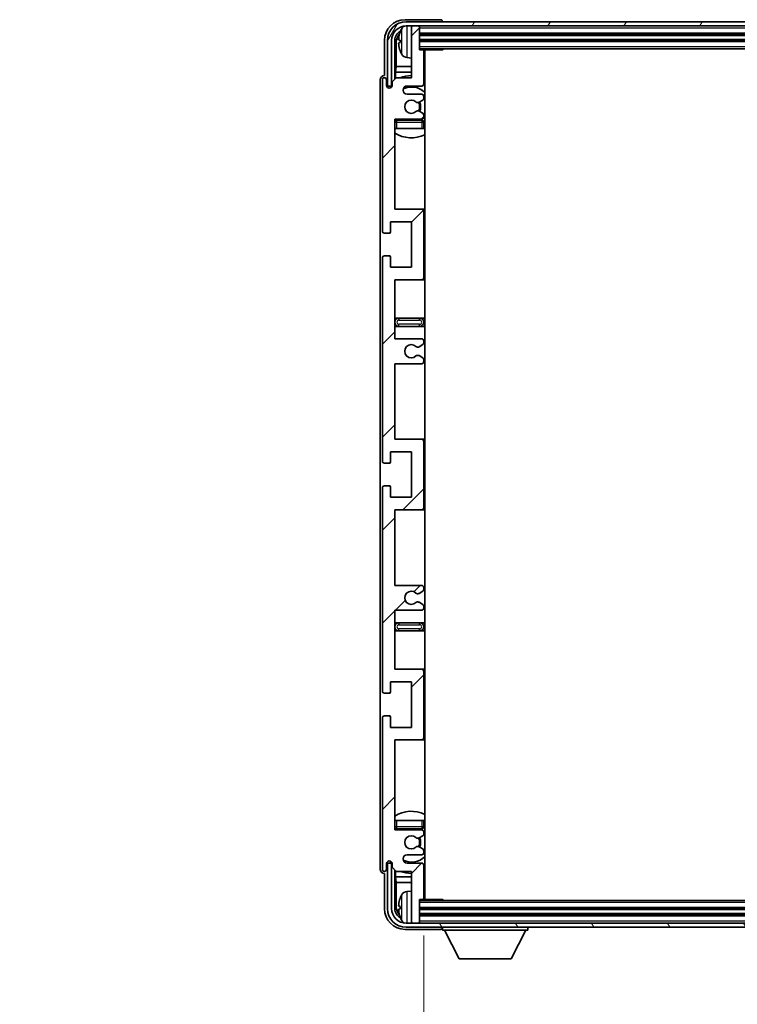
# Model space of a CAD drawing. Units: millimetres. Extents: x 87 to 10519, y 48 to 1734.
# Drawn here: x 3923 to 4096, y 1062 to 1299 of the extents above; entities that cross this region are included whole.
import ezdxf

# ---------------------------------------------------------------- set-up
doc = ezdxf.new("R2010")
doc.units = ezdxf.units.MM
doc.header["$LTSCALE"] = 6
doc.layers.get('Defpoints').update_dxf_attribs({"lineweight": 25})
for name, color, linetype, lineweight in [('Dimension (ISO)', 7, 'Continuous', 18), ('Dimension (ISO) @ 1', 7, 'Continuous', 18), ('Hatch (ISO)', 1, 'Continuous', 18), ('Symbol (ISO)', 7, 'Continuous', 18), ('Visible (ISO)', 7, 'Continuous', 35), ('Visible Narrow (ISO)', 7, 'Continuous', 25)]:
    doc.layers.add(name, color=color, linetype=linetype, lineweight=lineweight)
doc.styles.add('Note Text (TK)', font='txt')
doc.dimstyles.new('Default - Method 1b (TK)', dxfattribs={"dimscale": 6, "dimtxt": 2.5, "dimasz": 2.5, "dimexe": 1, "dimexo": 1.5, "dimgap": 1, "dimtad": 1, "dimtoh": 1, "dimrnd": 1e-08, "dimdsep": 46, "dimtxsty": 'Note Text (TK)', "dimcen": 0.09, "dimdle": 5, "dimclrd": 100, "dimclre": 100, "dimclrt": 7, "dimadec": 1, "dimazin": 1, "dimtfac": 1, "dimtmove": 0, "dimatfit": 3, "dimfxl": 1, "dimtolj": 1, "dimlwd": -1, "dimlwe": -1, "dimarcsym": 0})
doc.dimstyles.new('Default - Method 1b (TK)$7', dxfattribs={"dimscale": 6, "dimtxt": 2.5, "dimasz": 2.5, "dimexe": 1, "dimexo": 1.5, "dimgap": 1, "dimtad": 1, "dimtoh": 1, "dimrnd": 1e-08, "dimdsep": 46, "dimtxsty": 'Note Text (TK)', "dimcen": 0.09, "dimdle": 5, "dimclrd": 100, "dimclre": 100, "dimclrt": 7, "dimadec": 1, "dimazin": 1, "dimtfac": 1, "dimtmove": 0, "dimatfit": 3, "dimfxl": 1, "dimtolj": 1, "dimlwd": -1, "dimlwe": -1, "dimarcsym": 0})

# ---------------------------------------------------------------- blocks, each defined once
blk = doc.blocks.new('*D281')
at = {"layer": 'Defpoints', "color": 0}
for p in [(4020.06, 1087.34), (4209.06, 1087.34), (4209.06, 1023.78)]:
    blk.add_point(p, dxfattribs=at)
at = {"layer": 'Dimension (ISO)', "color": 100}
for p, q in [((4020.06, 1078.34), (4020.06, 1017.78)), ((4209.06, 1078.34), (4209.06, 1017.78)), ((4028.06, 1023.78), (4201.06, 1023.78))]:
    blk.add_line(p, q, dxfattribs=at)
for points in [[(4028.06, 1025.11), (4028.06, 1022.44), (4020.06, 1023.78)], [(4201.06, 1025.11), (4201.06, 1022.44), (4209.06, 1023.78)]]:
    blk.add_solid(points, dxfattribs=at)
at = {"layer": 'Dimension (ISO)', "color": 7, "insert": (4019.71, 1038.02), "char_height": 8, "attachment_point": 4, "style": 'Note Text (TK)'}
blk.add_mtext('\\A1;\\fＭＳ Ｐゴシック|b0|i0;\\H12.5000;有効寸法 / Max dim. 189', dxfattribs=at)

msp = doc.modelspace()

# ---------------------------------------------------------------- hatches: boundary and pattern name
at = {"layer": 'Hatch (ISO)'}
h = msp.add_hatch(dxfattribs=at)
h.set_pattern_fill('ANSI31', color=256, scale=127, style=0)
h.set_pattern_definition([(45, (2370.5, 8), (-11.22532, 11.22532), [])])
edge = h.paths.add_edge_path()
edge.add_line((4019.564, 1162.7886), (4013.064, 1162.7886))
edge.add_line((4013.064, 1162.7886), (4013.064, 1181.0386))
edge.add_line((4013.064, 1181.0386), (4019.564, 1181.0386))
edge.add_ellipse((4019.564, 1181.5386), major_axis=(0, -0.5), ratio=1, start_angle=0, end_angle=90)
edge.add_line((4020.064, 1181.5386), (4020.064, 1197.5386))
edge.add_ellipse((4019.564, 1197.5386), major_axis=(0.5, 0), ratio=1, start_angle=0, end_angle=90)
edge.add_line((4019.564, 1198.0386), (4013.064, 1198.0386))
edge.add_line((4013.064, 1198.0386), (4013.064, 1216.2886))
edge.add_line((4013.064, 1216.2886), (4019.564, 1216.2886))
edge.add_ellipse((4019.564, 1216.7886), major_axis=(0, -0.5), ratio=1, start_angle=0, end_angle=90)
edge.add_line((4020.064, 1216.7886), (4020.064, 1217.2679))
edge.add_ellipse((4019.564, 1217.2679), major_axis=(0.5, 0), ratio=1, start_angle=0, end_angle=60)
edge.add_line((4019.814, 1217.7009), (4018.9121, 1218.2216))
edge.add_ellipse((4018.6621, 1217.7886), major_axis=(0.25, 0.433), ratio=1, start_angle=0, end_angle=30)
edge.add_line((4018.6621, 1218.2886), (4018.5337, 1218.2886))
edge.add_ellipse((4018.5337, 1217.7886), major_axis=(0, 0.5), ratio=1, start_angle=0, end_angle=44.415309)
edge.add_ellipse((4017.064, 1219.2886), major_axis=(1.1198, -1.1429), ratio=1, start_angle=91.169383, end_angle=360, ccw=False)
edge.add_ellipse((4018.5337, 1220.7886), major_axis=(-0.3499, -0.3571), ratio=1, start_angle=0, end_angle=44.415309)
edge.add_line((4018.5337, 1220.2886), (4018.6621, 1220.2886))
edge.add_ellipse((4018.6621, 1220.7886), major_axis=(0, -0.5), ratio=1, start_angle=0, end_angle=30)
edge.add_line((4018.9121, 1220.3556), (4019.814, 1220.8763))
edge.add_ellipse((4019.564, 1221.3094), major_axis=(0.25, -0.433), ratio=1, start_angle=0, end_angle=60)
edge.add_line((4020.064, 1221.3094), (4020.064, 1221.7886))
edge.add_ellipse((4019.564, 1221.7886), major_axis=(0.5, 0), ratio=1, start_angle=0, end_angle=90)
edge.add_line((4019.564, 1222.2886), (4013.064, 1222.2886))
edge.add_line((4013.064, 1222.2886), (4013.064, 1236.5386))
edge.add_line((4013.064, 1236.5386), (4019.564, 1236.5386))
edge.add_ellipse((4019.564, 1237.0386), major_axis=(0, -0.5), ratio=1, start_angle=0, end_angle=90)
edge.add_line((4020.064, 1237.0386), (4020.064, 1253.0386))
edge.add_ellipse((4019.564, 1253.0386), major_axis=(0.5, 0), ratio=1, start_angle=0, end_angle=90)
edge.add_line((4019.564, 1253.5386), (4013.064, 1253.5386))
edge.add_line((4013.064, 1253.5386), (4013.064, 1275.2886))
edge.add_line((4013.064, 1275.2886), (4019.564, 1275.2886))
edge.add_ellipse((4019.564, 1275.7886), major_axis=(0, -0.5), ratio=1, start_angle=0, end_angle=90)
edge.add_line((4020.064, 1275.7886), (4020.064, 1276.2679))
edge.add_ellipse((4019.564, 1276.2679), major_axis=(0.5, 0), ratio=1, start_angle=0, end_angle=60)
edge.add_line((4019.814, 1276.7009), (4018.9121, 1277.2216))
edge.add_ellipse((4018.6621, 1276.7886), major_axis=(0.25, 0.433), ratio=1, start_angle=0, end_angle=30)
edge.add_line((4018.6621, 1277.2886), (4018.5337, 1277.2886))
edge.add_ellipse((4018.5337, 1276.7886), major_axis=(0, 0.5), ratio=1, start_angle=0, end_angle=44.415309)
edge.add_ellipse((4017.064, 1278.2886), major_axis=(1.1198, -1.1429), ratio=1, start_angle=91.169383, end_angle=360, ccw=False)
edge.add_ellipse((4018.5337, 1279.7886), major_axis=(-0.3499, -0.3571), ratio=1, start_angle=0, end_angle=44.415309)
edge.add_line((4018.5337, 1279.2886), (4018.6621, 1279.2886))
edge.add_ellipse((4018.6621, 1279.7886), major_axis=(0, -0.5), ratio=1, start_angle=0, end_angle=30)
edge.add_line((4018.9121, 1279.3556), (4019.814, 1279.8763))
edge.add_ellipse((4019.564, 1280.3094), major_axis=(0.25, -0.433), ratio=1, start_angle=0, end_angle=60)
edge.add_line((4020.064, 1280.3094), (4020.064, 1280.7886))
edge.add_ellipse((4019.564, 1280.7886), major_axis=(0.5, 0), ratio=1, start_angle=0, end_angle=90)
edge.add_line((4019.564, 1281.2886), (4016.064, 1281.2886))
edge.add_ellipse((4016.064, 1282.2886), major_axis=(0, -1), ratio=1, start_angle=180, end_angle=360, ccw=False)
edge.add_line((4016.064, 1283.2886), (4019.564, 1283.2886))
edge.add_ellipse((4019.564, 1283.7886), major_axis=(0, -0.5), ratio=1, start_angle=0, end_angle=90)
edge.add_line((4020.064, 1283.7886), (4020.064, 1291.7386))
edge.add_ellipse((4019.764, 1291.7386), major_axis=(0.3, 0), ratio=1, start_angle=0, end_angle=90)
edge.add_line((4019.764, 1292.0386), (4019.064, 1292.0386))
edge.add_line((4019.064, 1292.0386), (4019.064, 1297.4886))
edge.add_ellipse((4018.764, 1297.4886), major_axis=(0.3, 0), ratio=1, start_angle=0, end_angle=90)
edge.add_line((4018.764, 1297.7886), (4017.364, 1297.7886))
edge.add_ellipse((4017.364, 1297.4886), major_axis=(0, 0.3), ratio=1, start_angle=0, end_angle=90)
edge.add_line((4017.064, 1297.4886), (4017.064, 1285.2886))
edge.add_line((4017.064, 1285.2886), (4013.414, 1285.2886))
edge.add_line((4013.414, 1285.2886), (4012.414, 1284.2886))
edge.add_line((4012.414, 1284.2886), (4012.414, 1283.3886))
edge.add_ellipse((4011.739, 1283.4683), major_axis=(0.675, -0.0797), ratio=1, start_angle=193.465843, end_angle=360, ccw=False)
edge.add_line((4011.064, 1283.3886), (4011.064, 1284.7886))
edge.add_ellipse((4010.564, 1284.7886), major_axis=(0.5, 0), ratio=1, start_angle=0, end_angle=180)
edge.add_line((4010.064, 1284.7886), (4010.064, 1248.2886))
edge.add_ellipse((4010.564, 1248.2886), major_axis=(-0.5, 0), ratio=1, start_angle=0, end_angle=90)
edge.add_line((4010.564, 1247.7886), (4011.764, 1247.7886))
edge.add_ellipse((4011.764, 1248.0886), major_axis=(0, -0.3), ratio=1, start_angle=0, end_angle=90)
edge.add_line((4012.064, 1248.0886), (4012.064, 1250.5386))
edge.add_line((4012.064, 1250.5386), (4017.064, 1250.5386))
edge.add_line((4017.064, 1250.5386), (4017.064, 1239.5386))
edge.add_line((4017.064, 1239.5386), (4012.064, 1239.5386))
edge.add_line((4012.064, 1239.5386), (4012.064, 1241.9886))
edge.add_ellipse((4011.764, 1241.9886), major_axis=(0.3, 0), ratio=1, start_angle=0, end_angle=90)
edge.add_line((4011.764, 1242.2886), (4010.564, 1242.2886))
edge.add_ellipse((4010.564, 1241.7886), major_axis=(0, 0.5), ratio=1, start_angle=0, end_angle=90)
edge.add_line((4010.064, 1241.7886), (4010.064, 1192.7886))
edge.add_ellipse((4010.564, 1192.7886), major_axis=(-0.5, 0), ratio=1, start_angle=0, end_angle=90)
edge.add_line((4010.564, 1192.2886), (4011.764, 1192.2886))
edge.add_ellipse((4011.764, 1192.5886), major_axis=(0, -0.3), ratio=1, start_angle=0, end_angle=90)
edge.add_line((4012.064, 1192.5886), (4012.064, 1195.0386))
edge.add_line((4012.064, 1195.0386), (4017.064, 1195.0386))
edge.add_line((4017.064, 1195.0386), (4017.064, 1184.0386))
edge.add_line((4017.064, 1184.0386), (4012.064, 1184.0386))
edge.add_line((4012.064, 1184.0386), (4012.064, 1186.4886))
edge.add_ellipse((4011.764, 1186.4886), major_axis=(0.3, 0), ratio=1, start_angle=0, end_angle=90)
edge.add_line((4011.764, 1186.7886), (4010.564, 1186.7886))
edge.add_ellipse((4010.564, 1186.2886), major_axis=(0, 0.5), ratio=1, start_angle=0, end_angle=90)
edge.add_line((4010.064, 1186.2886), (4010.064, 1137.2886))
edge.add_ellipse((4010.564, 1137.2886), major_axis=(-0.5, 0), ratio=1, start_angle=0, end_angle=90)
edge.add_line((4010.564, 1136.7886), (4011.764, 1136.7886))
edge.add_ellipse((4011.764, 1137.0886), major_axis=(0, -0.3), ratio=1, start_angle=0, end_angle=90)
edge.add_line((4012.064, 1137.0886), (4012.064, 1139.5386))
edge.add_line((4012.064, 1139.5386), (4017.064, 1139.5386))
edge.add_line((4017.064, 1139.5386), (4017.064, 1128.5386))
edge.add_line((4017.064, 1128.5386), (4012.064, 1128.5386))
edge.add_line((4012.064, 1128.5386), (4012.064, 1130.9886))
edge.add_ellipse((4011.764, 1130.9886), major_axis=(0.3, 0), ratio=1, start_angle=0, end_angle=90)
edge.add_line((4011.764, 1131.2886), (4010.564, 1131.2886))
edge.add_ellipse((4010.564, 1130.7886), major_axis=(0, 0.5), ratio=1, start_angle=0, end_angle=90)
edge.add_line((4010.064, 1130.7886), (4010.064, 1094.2886))
edge.add_ellipse((4010.564, 1094.2886), major_axis=(-0.5, 0), ratio=1, start_angle=0, end_angle=180)
edge.add_line((4011.064, 1094.2886), (4011.064, 1095.6886))
edge.add_ellipse((4011.739, 1095.6089), major_axis=(-0.675, 0.0797), ratio=1, start_angle=193.465843, end_angle=360, ccw=False)
edge.add_line((4012.414, 1095.6886), (4012.414, 1094.7886))
edge.add_line((4012.414, 1094.7886), (4013.414, 1093.7886))
edge.add_line((4013.414, 1093.7886), (4017.064, 1093.7886))
edge.add_line((4017.064, 1093.7886), (4017.064, 1081.5886))
edge.add_ellipse((4017.364, 1081.5886), major_axis=(-0.3, 0), ratio=1, start_angle=0, end_angle=90)
edge.add_line((4017.364, 1081.2886), (4018.764, 1081.2886))
edge.add_ellipse((4018.764, 1081.5886), major_axis=(0, -0.3), ratio=1, start_angle=0, end_angle=90)
edge.add_line((4019.064, 1081.5886), (4019.064, 1087.0386))
edge.add_line((4019.064, 1087.0386), (4019.764, 1087.0386))
edge.add_ellipse((4019.764, 1087.3386), major_axis=(0, -0.3), ratio=1, start_angle=0, end_angle=90)
edge.add_line((4020.064, 1087.3386), (4020.064, 1095.2886))
edge.add_ellipse((4019.564, 1095.2886), major_axis=(0.5, 0), ratio=1, start_angle=0, end_angle=90)
edge.add_line((4019.564, 1095.7886), (4016.064, 1095.7886))
edge.add_ellipse((4016.064, 1096.7886), major_axis=(0, -1), ratio=1, start_angle=180, end_angle=360, ccw=False)
edge.add_line((4016.064, 1097.7886), (4019.564, 1097.7886))
edge.add_ellipse((4019.564, 1098.2886), major_axis=(0, -0.5), ratio=1, start_angle=0, end_angle=90)
edge.add_line((4020.064, 1098.2886), (4020.064, 1098.7679))
edge.add_ellipse((4019.564, 1098.7679), major_axis=(0.5, 0), ratio=1, start_angle=0, end_angle=60)
edge.add_line((4019.814, 1099.2009), (4018.9121, 1099.7216))
edge.add_ellipse((4018.6621, 1099.2886), major_axis=(0.25, 0.433), ratio=1, start_angle=0, end_angle=30)
edge.add_line((4018.6621, 1099.7886), (4018.5337, 1099.7886))
edge.add_ellipse((4018.5337, 1099.2886), major_axis=(0, 0.5), ratio=1, start_angle=0, end_angle=44.415309)
edge.add_ellipse((4017.064, 1100.7886), major_axis=(1.1198, -1.1429), ratio=1, start_angle=91.169383, end_angle=360, ccw=False)
edge.add_ellipse((4018.5337, 1102.2886), major_axis=(-0.3499, -0.3571), ratio=1, start_angle=0, end_angle=44.415309)
edge.add_line((4018.5337, 1101.7886), (4018.6621, 1101.7886))
edge.add_ellipse((4018.6621, 1102.2886), major_axis=(0, -0.5), ratio=1, start_angle=0, end_angle=30)
edge.add_line((4018.9121, 1101.8556), (4019.814, 1102.3763))
edge.add_ellipse((4019.564, 1102.8094), major_axis=(0.25, -0.433), ratio=1, start_angle=0, end_angle=60)
edge.add_line((4020.064, 1102.8094), (4020.064, 1103.2886))
edge.add_ellipse((4019.564, 1103.2886), major_axis=(0.5, 0), ratio=1, start_angle=0, end_angle=90)
edge.add_line((4019.564, 1103.7886), (4013.064, 1103.7886))
edge.add_line((4013.064, 1103.7886), (4013.064, 1125.5386))
edge.add_line((4013.064, 1125.5386), (4019.564, 1125.5386))
edge.add_ellipse((4019.564, 1126.0386), major_axis=(0, -0.5), ratio=1, start_angle=0, end_angle=90)
edge.add_line((4020.064, 1126.0386), (4020.064, 1142.0386))
edge.add_ellipse((4019.564, 1142.0386), major_axis=(0.5, 0), ratio=1, start_angle=0, end_angle=90)
edge.add_line((4019.564, 1142.5386), (4013.064, 1142.5386))
edge.add_line((4013.064, 1142.5386), (4013.064, 1156.7886))
edge.add_line((4013.064, 1156.7886), (4019.564, 1156.7886))
edge.add_ellipse((4019.564, 1157.2886), major_axis=(0, -0.5), ratio=1, start_angle=0, end_angle=90)
edge.add_line((4020.064, 1157.2886), (4020.064, 1157.7679))
edge.add_ellipse((4019.564, 1157.7679), major_axis=(0.5, 0), ratio=1, start_angle=0, end_angle=60)
edge.add_line((4019.814, 1158.2009), (4018.9121, 1158.7216))
edge.add_ellipse((4018.6621, 1158.2886), major_axis=(0.25, 0.433), ratio=1, start_angle=0, end_angle=30)
edge.add_line((4018.6621, 1158.7886), (4018.5337, 1158.7886))
edge.add_ellipse((4018.5337, 1158.2886), major_axis=(0, 0.5), ratio=1, start_angle=0, end_angle=44.415309)
edge.add_ellipse((4017.064, 1159.7886), major_axis=(1.1198, -1.1429), ratio=1, start_angle=91.169383, end_angle=360, ccw=False)
edge.add_ellipse((4018.5337, 1161.2886), major_axis=(-0.3499, -0.3571), ratio=1, start_angle=0, end_angle=44.415309)
edge.add_line((4018.5337, 1160.7886), (4018.6621, 1160.7886))
edge.add_ellipse((4018.6621, 1161.2886), major_axis=(0, -0.5), ratio=1, start_angle=0, end_angle=30)
edge.add_line((4018.9121, 1160.8556), (4019.814, 1161.3763))
edge.add_ellipse((4019.564, 1161.8094), major_axis=(0.25, -0.433), ratio=1, start_angle=0, end_angle=60)
edge.add_line((4020.064, 1161.8094), (4020.064, 1162.2886))
edge.add_ellipse((4019.564, 1162.2886), major_axis=(0.5, 0), ratio=1, start_angle=0, end_angle=90)
h = msp.add_hatch(dxfattribs=at)
h.set_pattern_fill('ANSI31', color=256, scale=127, angle=14.999978, style=0)
h.set_pattern_definition([(60, (2370.5, 8), (-13.74815, 7.9375), [])])
edge = h.paths.add_edge_path()
edge.add_ellipse((4213.314, 1294.2886), major_axis=(0, 3.5), ratio=1, start_angle=270, end_angle=360)
edge.add_line((4213.314, 1297.7886), (4211.764, 1297.7886))
edge.add_line((4211.764, 1297.7886), (4210.364, 1297.7886))
edge.add_line((4210.364, 1297.7886), (4018.764, 1297.7886))
edge.add_line((4018.764, 1297.7886), (4017.364, 1297.7886))
edge.add_line((4017.364, 1297.7886), (4015.814, 1297.7886))
edge.add_ellipse((4015.814, 1294.2886), major_axis=(-3.5, 0), ratio=1, start_angle=270, end_angle=360)
edge.add_line((4012.314, 1294.2886), (4012.314, 1283.2886))
edge.add_line((4012.314, 1283.2886), (4011.314, 1283.2886))
edge.add_line((4011.314, 1283.2886), (4011.314, 1294.2886))
edge.add_ellipse((4015.814, 1294.2886), major_axis=(0, 4.5), ratio=1, start_angle=0, end_angle=90, ccw=False)
edge.add_line((4015.814, 1298.7886), (4213.314, 1298.7886))
edge.add_ellipse((4213.314, 1294.2886), major_axis=(4.5, 0), ratio=1, start_angle=0, end_angle=90, ccw=False)
edge.add_line((4217.814, 1294.2886), (4217.814, 1283.2886))
edge.add_line((4217.814, 1283.2886), (4216.814, 1283.2886))
edge.add_line((4216.814, 1283.2886), (4216.814, 1294.2886))
h = msp.add_hatch(dxfattribs=at)
h.set_pattern_fill('ANSI31', color=256, scale=127, angle=75.000175, style=0)
h.set_pattern_definition([(120.0002, (2370.5, 8), (-13.74813, -7.93754), [])])
edge = h.paths.add_edge_path()
edge.add_ellipse((4015.814, 1084.7886), major_axis=(0, -3.5), ratio=1, start_angle=270, end_angle=360)
edge.add_line((4015.814, 1081.2886), (4017.364, 1081.2886))
edge.add_line((4017.364, 1081.2886), (4018.764, 1081.2886))
edge.add_line((4018.764, 1081.2886), (4210.364, 1081.2886))
edge.add_line((4210.364, 1081.2886), (4211.764, 1081.2886))
edge.add_line((4211.764, 1081.2886), (4213.314, 1081.2886))
edge.add_ellipse((4213.314, 1084.7886), major_axis=(3.5, 0), ratio=1, start_angle=270, end_angle=360)
edge.add_line((4216.814, 1084.7886), (4216.814, 1095.7886))
edge.add_line((4216.814, 1095.7886), (4217.814, 1095.7886))
edge.add_line((4217.814, 1095.7886), (4217.814, 1084.7886))
edge.add_ellipse((4213.314, 1084.7886), major_axis=(0, -4.5), ratio=1, start_angle=0, end_angle=90, ccw=False)
edge.add_line((4213.314, 1080.2886), (4015.814, 1080.2886))
edge.add_ellipse((4015.814, 1084.7886), major_axis=(-4.5, 0), ratio=1, start_angle=0, end_angle=90, ccw=False)
edge.add_line((4011.314, 1084.7886), (4011.314, 1095.7886))
edge.add_line((4011.314, 1095.7886), (4012.314, 1095.7886))
edge.add_line((4012.314, 1095.7886), (4012.314, 1084.7886))

# ---------------------------------------------------------------- linework, layer by layer
at = {"layer": 'Visible (ISO)'}
for p, q in [((4024.0643, 1299.2886), (4015.561, 1299.2886)), ((4213.314, 1298.7886), (4015.814, 1298.7886)), ((4015.814, 1297.7886), (4213.314, 1297.7886)), ((4017.064, 1297.4886), (4017.064, 1297.7886)), ((4017.064, 1297.4886), (4017.064, 1285.2886)), ((4018.764, 1297.7886), (4017.364, 1297.7886)), ((4019.064, 1297.4886), (4019.064, 1297.7886)), ((4019.064, 1292.0386), (4019.064, 1297.4886)), ((4024.564, 1298.7886), (4024.564, 1298.7889)), ((4019.064, 1295.7886), (4210.064, 1295.7886)), ((4010.564, 1294.2917), (4010.564, 1285.7886)), ((4011.314, 1294.2886), (4011.314, 1283.2886)), ((4012.314, 1283.2886), (4012.314, 1294.2886)), ((4013.0656, 1284.9402), (4013.0656, 1294.2886)), ((4013.4148, 1293.9394), (4013.4148, 1288.0099)), ((4014.35, 1294.321), (4014.35, 1293.7563)), ((4019.064, 1294.2886), (4210.064, 1294.2886)), ((4016.0051, 1290.1313), (4017.064, 1290.0386)), ((4019.064, 1292.2886), (4210.064, 1292.2886)), ((4019.764, 1292.0386), (4019.064, 1292.0386)), ((4019.764, 1292.0386), (4024.6345, 1292.0386)), ((4020.064, 1283.7886), (4020.064, 1291.7386)), ((4020.314, 1087.0386), (4020.314, 1292.0386)), ((4024.6345, 1292.0386), (4024.6345, 1292.2886)), ((4024.8846, 1292.2886), (4024.6345, 1292.0386)), ((4013.2227, 1286.6008), (4013.4148, 1288.0099)), ((4017.064, 1288.0099), (4013.4148, 1288.0099)), ((4020.314, 1288.0099), (4020.064, 1288.0099)), ((4010.564, 1285.7886), (4010.5634, 1285.7886)), ((4013.2227, 1286.6008), (4013.2227, 1285.0973)), ((4017.064, 1286.6008), (4013.2227, 1286.6008)), ((4020.314, 1286.6008), (4020.064, 1286.6008)), ((4009.564, 1284.7892), (4009.564, 1094.288)), ((4010.064, 1284.7886), (4010.064, 1248.2886)), ((4011.064, 1283.3886), (4011.064, 1284.7886)), ((4011.314, 1283.2886), (4012.314, 1283.2886)), ((4012.0656, 1282.8722), (4012.0656, 1283.0872)), ((4012.1354, 1282.9162), (4012.1354, 1283.0174)), ((4012.2654, 1283.2871), (4012.3941, 1283.2871)), ((4012.3353, 1283.2173), (4012.3707, 1283.2173)), ((4013.414, 1285.2886), (4012.414, 1284.2886)), ((4012.414, 1284.2886), (4012.414, 1283.3886)), ((4017.064, 1285.2886), (4013.414, 1285.2886)), ((4016.064, 1283.2886), (4019.564, 1283.2886)), ((4019.564, 1281.2886), (4016.064, 1281.2886)), ((4020.064, 1280.3094), (4020.064, 1280.7886)), ((4018.5337, 1279.2886), (4018.6621, 1279.2886)), ((4018.9121, 1279.3556), (4019.814, 1279.8763)), ((4018.6621, 1277.2886), (4018.5337, 1277.2886)), ((4019.814, 1276.7009), (4018.9121, 1277.2216)), ((4020.064, 1275.7886), (4020.064, 1276.2679)), ((4013.064, 1253.5386), (4013.064, 1275.2886)), ((4013.064, 1275.2886), (4019.564, 1275.2886)), ((4019.564, 1275.0386), (4013.564, 1275.0386)), ((4020.064, 1273.0386), (4020.064, 1274.5386)), ((4013.564, 1273.0386), (4013.064, 1273.0386)), ((4019.564, 1273.0386), (4013.564, 1273.0386)), ((4020.064, 1273.0386), (4019.564, 1273.0386)), ((4019.564, 1253.5386), (4013.064, 1253.5386)), ((4020.314, 1253.5386), (4019.564, 1253.5386)), ((4020.064, 1237.0386), (4020.064, 1253.0386)), ((4012.064, 1248.0886), (4012.064, 1250.5386)), ((4012.064, 1250.5386), (4017.064, 1250.5386)), ((4017.064, 1250.5386), (4017.064, 1239.5386)), ((4010.564, 1247.7886), (4011.764, 1247.7886)), ((4010.064, 1241.7886), (4010.064, 1192.7886)), ((4011.764, 1242.2886), (4010.564, 1242.2886)), ((4012.064, 1239.5386), (4012.064, 1241.9886)), ((4017.064, 1239.5386), (4012.064, 1239.5386)), ((4013.064, 1222.2886), (4013.064, 1236.5386)), ((4013.064, 1236.5386), (4019.564, 1236.5386)), ((4019.564, 1236.5386), (4020.314, 1236.5386)), ((4014.064, 1227.2886), (4013.064, 1227.2886)), ((4019.064, 1227.2886), (4014.064, 1227.2886)), ((4020.314, 1227.2886), (4019.064, 1227.2886)), ((4013.064, 1225.2886), (4014.064, 1225.2886)), ((4014.064, 1225.2886), (4019.064, 1225.2886)), ((4019.064, 1225.2886), (4020.314, 1225.2886)), ((4019.564, 1222.2886), (4013.064, 1222.2886)), ((4020.064, 1221.3094), (4020.064, 1221.7886)), ((4018.5337, 1220.2886), (4018.6621, 1220.2886)), ((4018.9121, 1220.3556), (4019.814, 1220.8763)), ((4018.6621, 1218.2886), (4018.5337, 1218.2886)), ((4019.814, 1217.7009), (4018.9121, 1218.2216)), ((4020.064, 1216.7886), (4020.064, 1217.2679)), ((4013.064, 1198.0386), (4013.064, 1216.2886)), ((4013.064, 1216.2886), (4019.564, 1216.2886)), ((4019.564, 1198.0386), (4013.064, 1198.0386)), ((4020.314, 1198.0386), (4019.564, 1198.0386)), ((4020.064, 1181.5386), (4020.064, 1197.5386)), ((4012.064, 1192.5886), (4012.064, 1195.0386)), ((4012.064, 1195.0386), (4017.064, 1195.0386)), ((4017.064, 1195.0386), (4017.064, 1184.0386)), ((4010.564, 1192.2886), (4011.764, 1192.2886)), ((4010.064, 1186.2886), (4010.064, 1137.2886)), ((4011.764, 1186.7886), (4010.564, 1186.7886)), ((4012.064, 1184.0386), (4012.064, 1186.4886)), ((4017.064, 1184.0386), (4012.064, 1184.0386)), ((4013.064, 1162.7886), (4013.064, 1181.0386)), ((4013.064, 1181.0386), (4019.564, 1181.0386)), ((4019.564, 1181.0386), (4020.314, 1181.0386)), ((4019.564, 1162.7886), (4013.064, 1162.7886)), ((4020.064, 1161.8094), (4020.064, 1162.2886)), ((4018.5337, 1160.7886), (4018.6621, 1160.7886)), ((4018.9121, 1160.8556), (4019.814, 1161.3763)), ((4018.6621, 1158.7886), (4018.5337, 1158.7886)), ((4019.814, 1158.2009), (4018.9121, 1158.7216)), ((4020.064, 1157.2886), (4020.064, 1157.7679)), ((4013.064, 1142.5386), (4013.064, 1156.7886)), ((4013.064, 1156.7886), (4019.564, 1156.7886)), ((4014.064, 1153.7886), (4013.064, 1153.7886)), ((4019.064, 1153.7886), (4014.064, 1153.7886)), ((4020.314, 1153.7886), (4019.064, 1153.7886)), ((4013.064, 1151.7886), (4014.064, 1151.7886)), ((4014.064, 1151.7886), (4019.064, 1151.7886)), ((4019.064, 1151.7886), (4020.314, 1151.7886)), ((4019.564, 1142.5386), (4013.064, 1142.5386)), ((4020.314, 1142.5386), (4019.564, 1142.5386)), ((4020.064, 1126.0386), (4020.064, 1142.0386)), ((4012.064, 1137.0886), (4012.064, 1139.5386)), ((4012.064, 1139.5386), (4017.064, 1139.5386)), ((4017.064, 1139.5386), (4017.064, 1128.5386)), ((4010.564, 1136.7886), (4011.764, 1136.7886)), ((4011.764, 1131.2886), (4010.564, 1131.2886)), ((4012.064, 1128.5386), (4012.064, 1130.9886)), ((4010.064, 1130.7886), (4010.064, 1094.2886)), ((4017.064, 1128.5386), (4012.064, 1128.5386)), ((4013.064, 1103.7886), (4013.064, 1125.5386)), ((4013.064, 1125.5386), (4019.564, 1125.5386)), ((4019.564, 1125.5386), (4020.314, 1125.5386)), ((4013.064, 1106.0386), (4013.564, 1106.0386)), ((4013.564, 1106.0386), (4019.564, 1106.0386)), ((4019.564, 1106.0386), (4020.064, 1106.0386)), ((4020.064, 1104.5386), (4020.064, 1106.0386)), ((4019.564, 1103.7886), (4013.064, 1103.7886)), ((4013.564, 1104.0386), (4019.564, 1104.0386)), ((4018.9121, 1101.8556), (4019.814, 1102.3763)), ((4020.064, 1102.8094), (4020.064, 1103.2886)), ((4018.5337, 1101.7886), (4018.6621, 1101.7886)), ((4016.064, 1097.7886), (4019.564, 1097.7886)), ((4018.6621, 1099.7886), (4018.5337, 1099.7886)), ((4019.814, 1099.2009), (4018.9121, 1099.7216)), ((4020.064, 1098.2886), (4020.064, 1098.7679)), ((4011.064, 1094.2886), (4011.064, 1095.6886)), ((4012.314, 1095.7886), (4011.314, 1095.7886)), ((4011.314, 1095.7886), (4011.314, 1084.7886)), ((4012.0656, 1095.99), (4012.0656, 1096.2051)), ((4012.1354, 1096.0599), (4012.1354, 1096.1611)), ((4012.3941, 1095.7902), (4012.2654, 1095.7902)), ((4012.314, 1084.7886), (4012.314, 1095.7886)), ((4012.3707, 1095.86), (4012.3353, 1095.86)), ((4012.414, 1095.6886), (4012.414, 1094.7886)), ((4019.564, 1095.7886), (4016.064, 1095.7886)), ((4020.064, 1087.3386), (4020.064, 1095.2886)), ((4010.5634, 1093.2886), (4010.564, 1093.2886)), ((4010.564, 1093.2886), (4010.564, 1084.7856)), ((4012.414, 1094.7886), (4013.414, 1093.7886)), ((4013.0656, 1084.7886), (4013.0656, 1094.1371)), ((4013.2227, 1093.98), (4013.2227, 1092.4765)), ((4013.414, 1093.7886), (4017.064, 1093.7886)), ((4017.064, 1093.7886), (4017.064, 1081.5886)), ((4013.2227, 1092.4765), (4017.064, 1092.4765)), ((4013.2227, 1092.4765), (4013.4148, 1091.0674)), ((4013.4148, 1091.0674), (4017.064, 1091.0674)), ((4013.4148, 1091.0674), (4013.4148, 1085.1378)), ((4020.064, 1092.4765), (4020.314, 1092.4765)), ((4020.064, 1091.0674), (4020.314, 1091.0674)), ((4016.0051, 1088.946), (4017.064, 1089.0386)), ((4019.064, 1081.5886), (4019.064, 1087.0386)), ((4019.064, 1087.0386), (4019.764, 1087.0386)), ((4210.064, 1086.7886), (4019.064, 1086.7886)), ((4019.764, 1087.0386), (4024.6345, 1087.0386)), ((4024.6345, 1086.7886), (4024.6345, 1087.0386)), ((4024.8846, 1086.7886), (4024.6345, 1087.0386)), ((4014.35, 1085.321), (4014.35, 1084.7563)), ((4210.064, 1084.7886), (4019.064, 1084.7886)), ((4213.314, 1081.2886), (4015.814, 1081.2886)), ((4017.064, 1081.2886), (4017.064, 1081.5886)), ((4017.364, 1081.2886), (4018.764, 1081.2886)), ((4210.064, 1083.2886), (4019.064, 1083.2886)), ((4019.064, 1081.2886), (4019.064, 1081.5886)), ((4015.561, 1079.7886), (4024.0643, 1079.7886)), ((4015.814, 1080.2886), (4213.314, 1080.2886)), ((4024.564, 1080.2886), (4024.564, 1079.5886)), ((4024.564, 1079.5886), (4045.164, 1079.5886)), ((4028.614, 1072.6886), (4025.064, 1079.5886)), ((4041.114, 1072.6886), (4044.664, 1079.5886)), ((4045.164, 1080.2886), (4045.164, 1079.5886)), ((4028.614, 1072.6886), (4041.114, 1072.6886))]:
    msp.add_line(p, q, dxfattribs=at)
for centre, radius, start, end in [((4015.814, 1294.2886), 4.5, 90, 180), ((4015.814, 1294.2886), 3.5, 90, 180), ((4016.1445, 1296.3521), 1.6, 118.15067, 151.827266), ((4017.364, 1297.4886), 0.3, 90, 180), ((4018.764, 1297.4886), 0.3, 0, 90), ((4014.4746, 1296.2233), 0.1246, 159.960393, 178.185174), ((4020.464, 1294.0386), 6.5, 151.827266, 159.960393), ((4014.4746, 1291.854), 0.1246, 181.814826, 200.039607), ((4020.464, 1294.0386), 6.5, 200.039607, 208.172734), ((4016.1445, 1291.7252), 1.6, 208.172734, 265), ((4019.764, 1291.7386), 0.3, 0, 90), ((4020.564, 1290.5386), 0.5, 120, 240), ((4017.064, 1278.2886), 7.5, 90, 111.03947), ((4010.564, 1284.7886), 0.5, 0, 180), ((4011.739, 1283.4683), 0.6797, 186.732921, 353.267079), ((4016.064, 1282.2886), 1, 90, 270), ((4017.064, 1278.2886), 4.75, 46.826449, 114.136249), ((4019.564, 1283.7886), 0.5, 270, 0), ((4017.064, 1278.2886), 7.5, 64.320711, 66.421822), ((4019.564, 1280.7886), 0.5, 0, 90), ((4017.064, 1278.2886), 1.6, 45.584691, 314.415309), ((4018.5337, 1279.7886), 0.5, 225.584691, 270), ((4018.6621, 1279.7886), 0.5, 270, 300), ((4017.064, 1278.2886), 2, 329.475542, 30.524458), ((4017.064, 1278.2886), 2.25, 330, 30), ((4019.564, 1280.3094), 0.5, 300, 0), ((4018.5337, 1276.7886), 0.5, 90, 134.415309), ((4018.6621, 1276.7886), 0.5, 60, 90), ((4019.564, 1276.2679), 0.5, 0, 60), ((4013.564, 1274.5386), 0.5, 90, 180), ((4017.064, 1278.2886), 4.75, 219.166711, 223.173551), ((4019.564, 1275.7886), 0.5, 270, 0), ((4019.564, 1274.5386), 0.5, 0, 90), ((4017.064, 1278.2886), 4.75, 309.10289, 313.173551), ((4017.064, 1278.2886), 7.5, 237.769047, 295.679289), ((4019.564, 1253.0386), 0.5, 0, 90), ((4010.564, 1248.2886), 0.5, 180, 270), ((4011.764, 1248.0886), 0.3, 270, 0), ((4010.564, 1241.7886), 0.5, 90, 180), ((4011.764, 1241.9886), 0.3, 0, 90), ((4019.564, 1237.0386), 0.5, 270, 0), ((4014.064, 1226.2886), 1, 90, 270), ((4019.064, 1226.2886), 1, 270, 90), ((4019.564, 1221.7886), 0.5, 0, 90), ((4019.564, 1221.3094), 0.5, 300, 0), ((4017.064, 1219.2886), 1.6, 45.584691, 314.415309), ((4018.5337, 1220.7886), 0.5, 225.584691, 270), ((4018.6621, 1220.7886), 0.5, 270, 300), ((4018.5337, 1217.7886), 0.5, 90, 134.415309), ((4018.6621, 1217.7886), 0.5, 60, 90), ((4019.564, 1216.7886), 0.5, 270, 0), ((4019.564, 1217.2679), 0.5, 0, 60), ((4019.564, 1197.5386), 0.5, 0, 90), ((4010.564, 1192.7886), 0.5, 180, 270), ((4011.764, 1192.5886), 0.3, 270, 0), ((4010.564, 1186.2886), 0.5, 90, 180), ((4011.764, 1186.4886), 0.3, 0, 90), ((4019.564, 1181.5386), 0.5, 270, 0), ((4019.564, 1162.2886), 0.5, 0, 90), ((4019.564, 1161.8094), 0.5, 300, 0), ((4017.064, 1159.7886), 1.6, 45.584691, 314.415309), ((4018.5337, 1161.2886), 0.5, 225.584691, 270), ((4018.6621, 1161.2886), 0.5, 270, 300), ((4018.5337, 1158.2886), 0.5, 90, 134.415309), ((4018.6621, 1158.2886), 0.5, 60, 90), ((4019.564, 1157.2886), 0.5, 270, 0), ((4019.564, 1157.7679), 0.5, 0, 60), ((4014.064, 1152.7886), 1, 90, 270), ((4019.064, 1152.7886), 1, 270, 90), ((4019.564, 1142.0386), 0.5, 0, 90), ((4010.564, 1137.2886), 0.5, 180, 270), ((4011.764, 1137.0886), 0.3, 270, 0), ((4010.564, 1130.7886), 0.5, 90, 180), ((4011.764, 1130.9886), 0.3, 0, 90), ((4019.564, 1126.0386), 0.5, 270, 0), ((4017.064, 1100.7886), 7.5, 64.320711, 122.230953), ((4013.564, 1104.5386), 0.5, 180, 270), ((4017.064, 1100.7886), 4.75, 136.826449, 140.833289), ((4017.064, 1100.7886), 1.6, 45.584691, 314.415309), ((4019.564, 1104.5386), 0.5, 270, 0), ((4019.564, 1103.2886), 0.5, 0, 90), ((4019.564, 1102.8094), 0.5, 300, 0), ((4017.064, 1100.7886), 4.75, 46.826449, 50.89711), ((4018.5337, 1102.2886), 0.5, 225.584691, 270), ((4018.6621, 1102.2886), 0.5, 270, 300), ((4017.064, 1100.7886), 2, 329.475542, 30.524458), ((4017.064, 1100.7886), 2.25, 330, 30), ((4016.064, 1096.7886), 1, 90, 270), ((4018.5337, 1099.2886), 0.5, 90, 134.415309), ((4018.6621, 1099.2886), 0.5, 60, 90), ((4019.564, 1098.2886), 0.5, 270, 0), ((4019.564, 1098.7679), 0.5, 0, 60), ((4011.739, 1095.6089), 0.6797, 6.732921, 173.267079), ((4017.064, 1100.7886), 4.75, 245.863751, 313.173551), ((4019.564, 1095.2886), 0.5, 0, 90), ((4010.564, 1094.2886), 0.5, 180, 0), ((4017.064, 1100.7886), 7.5, 248.96053, 270), ((4017.064, 1100.7886), 7.5, 293.578178, 295.679289), ((4016.1445, 1087.3521), 1.6, 95, 151.827266), ((4020.564, 1088.5386), 0.5, 120, 240), ((4014.4746, 1087.2233), 0.1246, 159.960393, 178.185174), ((4020.464, 1085.0386), 6.5, 151.827266, 159.960393), ((4019.764, 1087.3386), 0.3, 270, 0), ((4015.814, 1084.7886), 4.5, 180, 270), ((4015.814, 1084.7886), 3.5, 180, 270), ((4014.4746, 1082.854), 0.1246, 181.814826, 200.039607), ((4020.464, 1085.0386), 6.5, 200.039607, 208.172734), ((4016.1445, 1082.7252), 1.6, 208.172734, 241.84933), ((4017.364, 1081.5886), 0.3, 180, 270), ((4018.764, 1081.5886), 0.3, 270, 0)]:
    msp.add_arc(centre, radius, start, end, dxfattribs=at)
for centre, major_axis, ratio, start_param, end_param in [((4015.5671, 1294.2856), (-3.5398, 3.5398), 0.99878277, 5.49839613, 7.06797448), ((4024.0637, 1298.7883), (0.354, 0.354), 0.99878277, 5.49839613, 7.06797448), ((4015.5671, 1294.2856), (-1.7699, 1.7699), 0.99878277, 5.955351, 7.06797448), ((4015.9163, 1293.9364), (-1.7699, 1.7699), 0.99878277, 6.25050164, 7.06797448), ((4020.4518, 1294.0315), (-3.2829, 5.6083), 0.99488747, 0.69485901, 0.93384331), ((4020.4518, 1293.899), (-6.4737, 0.5671), 0.05101764, 0.10959827, 0.34858257), ((4020.4518, 1294.1783), (-6.4737, -0.5671), 0.05101764, 5.93460274, 6.17358703), ((4020.4518, 1294.0458), (3.2829, 5.6083), 0.99488747, 2.20774935, 2.44673364), ((4010.5646, 1284.788), (-0.708, 0.708), 0.99878277, 5.49839613, 7.06797448), ((4012.2657, 1283.087), (-0.1416, 0.1416), 0.99878277, 5.49839613, 7.06797448), ((4012.3355, 1283.0171), (-0.1416, 0.1416), 0.99878277, 5.49839613, 7.06797448), ((4012.2657, 1095.9903), (-0.1416, -0.1416), 0.99878277, 5.49839613, 7.06797448), ((4012.3355, 1096.0601), (-0.1416, -0.1416), 0.99878277, 5.49839613, 7.06797448), ((4010.5646, 1094.2892), (-0.708, -0.708), 0.99878277, 5.49839613, 7.06797448), ((4020.4518, 1085.0315), (-3.2829, 5.6083), 0.99488747, 0.69485901, 0.93384331), ((4015.5671, 1084.7917), (-3.5398, -3.5398), 0.99878277, 5.49839613, 7.06797448), ((4015.5671, 1084.7917), (-1.7699, -1.7699), 0.99878277, 5.49839613, 6.61101961), ((4015.9163, 1085.1409), (-1.7699, -1.7699), 0.99878277, 5.49839613, 6.31586897), ((4020.4518, 1084.899), (-6.4737, 0.5671), 0.05101764, 0.10959827, 0.34858257), ((4020.4518, 1085.1783), (-6.4737, -0.5671), 0.05101764, 5.93460274, 6.17358703), ((4020.4518, 1085.0458), (3.2829, 5.6083), 0.99488747, 2.20774935, 2.44673364), ((4024.0637, 1080.2889), (0.354, -0.354), 0.99878277, 5.49839613, 7.06797448)]:
    msp.add_ellipse(centre, major_axis=major_axis, ratio=ratio, start_param=start_param, end_param=end_param, dxfattribs=at)
for points, knots in [([(4014.0138, 1294.4266), (4014.0094, 1294.4291), (4014.0057, 1294.4399), (4014.0011, 1294.4782), (4014.0002, 1294.5056), (4014.0008, 1294.5675), (4014.0025, 1294.606), (4014.0076, 1294.6781), (4014.0105, 1294.7101), (4014.0138, 1294.7413)], [0, 0, 0, 0, 0.0124997785, 0.0124997785, 0.0249995571, 0.0249995571, 0.0375236714, 0.0375236714, 0.0466766062, 0.0466766062, 0.0466766062, 0.0466766062]), ([(4014.0138, 1293.3359), (4014.0094, 1293.3773), (4014.0057, 1293.4211), (4014.0011, 1293.5008), (4014.0002, 1293.5367), (4014.0008, 1293.5926), (4014.0025, 1293.6163), (4014.0076, 1293.6423), (4014.0105, 1293.6488), (4014.0138, 1293.6507)], [0, 0, 0, 0, 0.0125039067, 0.0125039067, 0.0250078135, 0.0250078135, 0.0375277995, 0.0375277995, 0.0466766392, 0.0466766392, 0.0466766392, 0.0466766392]), ([(4014.0138, 1085.4266), (4014.0094, 1085.4291), (4014.0057, 1085.4399), (4014.0011, 1085.4782), (4014.0002, 1085.5056), (4014.0008, 1085.5675), (4014.0025, 1085.606), (4014.0076, 1085.6781), (4014.0105, 1085.7101), (4014.0138, 1085.7413)], [0, 0, 0, 0, 0.0124997785, 0.0124997785, 0.0249995571, 0.0249995571, 0.0375236714, 0.0375236714, 0.0466766062, 0.0466766062, 0.0466766062, 0.0466766062]), ([(4014.0138, 1084.3359), (4014.0094, 1084.3773), (4014.0057, 1084.4211), (4014.0011, 1084.5008), (4014.0002, 1084.5367), (4014.0008, 1084.5926), (4014.0025, 1084.6163), (4014.0076, 1084.6423), (4014.0105, 1084.6488), (4014.0138, 1084.6507)], [0, 0, 0, 0, 0.0125039067, 0.0125039067, 0.0250078135, 0.0250078135, 0.0375277995, 0.0375277995, 0.0466766392, 0.0466766392, 0.0466766392, 0.0466766392])]:
    msp.add_open_spline(points, degree=3, knots=knots, dxfattribs=at)
at = {"layer": 'Visible Narrow (ISO)'}
for p, q in [((4016.0051, 1297.7886), (4016.0051, 1290.1313)), ((4019.064, 1297.2886), (4210.064, 1297.2886)), ((4014.3576, 1296.266), (4014.3576, 1296.2482)), ((4014.7341, 1290.9698), (4014.7341, 1297.1075)), ((4019.064, 1296.0886), (4210.064, 1296.0886)), ((4019.064, 1295.4886), (4210.064, 1295.4886)), ((4013.4148, 1293.9394), (4013.0656, 1294.2886)), ((4014.3576, 1294.3192), (4014.3576, 1293.7581)), ((4019.064, 1294.5886), (4210.064, 1294.5886)), ((4019.064, 1293.9886), (4210.064, 1293.9886)), ((4019.064, 1292.7886), (4210.064, 1292.7886)), ((4014.3576, 1291.829), (4014.3576, 1291.8113)), ((4012.0656, 1283.0872), (4012.1354, 1283.0174)), ((4012.3353, 1283.2173), (4012.2654, 1283.2871)), ((4013.064, 1274.5386), (4013.564, 1274.5386)), ((4013.564, 1274.5386), (4013.564, 1275.0386)), ((4013.564, 1273.0386), (4013.564, 1274.5386)), ((4013.564, 1274.5386), (4019.564, 1274.5386)), ((4019.564, 1275.0386), (4019.564, 1274.5386)), ((4019.564, 1274.5386), (4020.064, 1274.5386)), ((4019.564, 1274.5386), (4019.564, 1273.0386)), ((4014.064, 1227.2886), (4014.064, 1226.7886)), ((4014.064, 1226.7886), (4019.064, 1226.7886)), ((4019.064, 1226.7886), (4019.064, 1227.2886)), ((4014.064, 1225.2886), (4014.064, 1225.7886)), ((4019.064, 1225.7886), (4014.064, 1225.7886)), ((4019.064, 1225.2886), (4019.064, 1225.7886)), ((4014.064, 1153.7886), (4014.064, 1153.2886)), ((4014.064, 1153.2886), (4019.064, 1153.2886)), ((4014.064, 1151.7886), (4014.064, 1152.2886)), ((4019.064, 1152.2886), (4014.064, 1152.2886)), ((4019.064, 1153.2886), (4019.064, 1153.7886)), ((4019.064, 1151.7886), (4019.064, 1152.2886)), ((4013.564, 1104.5386), (4013.564, 1106.0386)), ((4019.564, 1106.0386), (4019.564, 1104.5386)), ((4013.564, 1104.5386), (4013.064, 1104.5386)), ((4019.564, 1104.5386), (4013.564, 1104.5386)), ((4013.564, 1104.0386), (4013.564, 1104.5386)), ((4020.064, 1104.5386), (4019.564, 1104.5386)), ((4019.564, 1104.5386), (4019.564, 1104.0386)), ((4012.1354, 1096.0599), (4012.0656, 1095.99)), ((4012.2654, 1095.7902), (4012.3353, 1095.86)), ((4016.0051, 1088.946), (4016.0051, 1081.2886)), ((4014.3576, 1087.266), (4014.3576, 1087.2482)), ((4014.7341, 1081.9698), (4014.7341, 1088.1075)), ((4210.064, 1086.2886), (4019.064, 1086.2886)), ((4013.0656, 1084.7886), (4013.4148, 1085.1378)), ((4014.3576, 1085.3192), (4014.3576, 1084.7581)), ((4210.064, 1085.0886), (4019.064, 1085.0886)), ((4210.064, 1084.4886), (4019.064, 1084.4886)), ((4210.064, 1083.5886), (4019.064, 1083.5886)), ((4014.3576, 1082.829), (4014.3576, 1082.8113)), ((4210.064, 1082.9886), (4019.064, 1082.9886)), ((4210.064, 1081.7886), (4019.064, 1081.7886))]:
    msp.add_line(p, q, dxfattribs=at)
for centre, start, end in [((4014.064, 1226.2886), 90, 270), ((4019.064, 1226.2886), 270, 90), ((4014.064, 1152.7886), 90, 270), ((4019.064, 1152.7886), 270, 90)]:
    msp.add_arc(centre, 0.5, start, end, dxfattribs=at)

# ---------------------------------------------------------------- dimensions: what is measured, and where the dimension line sits
at = {"layer": 'Dimension (ISO) @ 1', "color": 100}
dim = msp.add_linear_dim(base=(4209.064, 1023.7778), p1=(4020.064, 1087.3386), p2=(4209.064, 1087.3386), text='\\fＭＳ Ｐゴシック|b0|i0;\\H12.5000;有効寸法 / Max dim. <>', dimstyle='Default - Method 1b (TK)', override={"dimscale": 1, "dimtxt": 8, "dimasz": 8, "dimexe": 6, "dimexo": 9, "dimgap": 6, "dimtoh": 0, "dimdec": 2, "dimcen": 0.54, "dimtol": 0, "dimlim": 0, "dimtp": 0, "dimtm": 0, "dimtdec": 2, "dimtix": 0, "dimtofl": 0, "dimtmove": 0, "dimatfit": 1}, dxfattribs=at)
dim.commit()
dim.dimension.update_dxf_attribs({"geometry": '*D281', "text_midpoint": (4114.564, 1023.7778), "dimtype": 128})

# ---------------------------------------------------------------- leaders
at = {"layer": 'Symbol (ISO)', "color": 100, "annotation_type": 0, "has_hookline": 1, "hookline_direction": 0, "text_width": 214.5597}
msp.add_leader([(3796.3415, 1082.7354), (3863.1959, 963.0586), (3878.1959, 963.0586)], dimstyle='Default - Method 1b (TK)$7', override={"dimgap": 0, "dimtad": 1}, dxfattribs=at)

doc.saveas('drawing.dxf')
